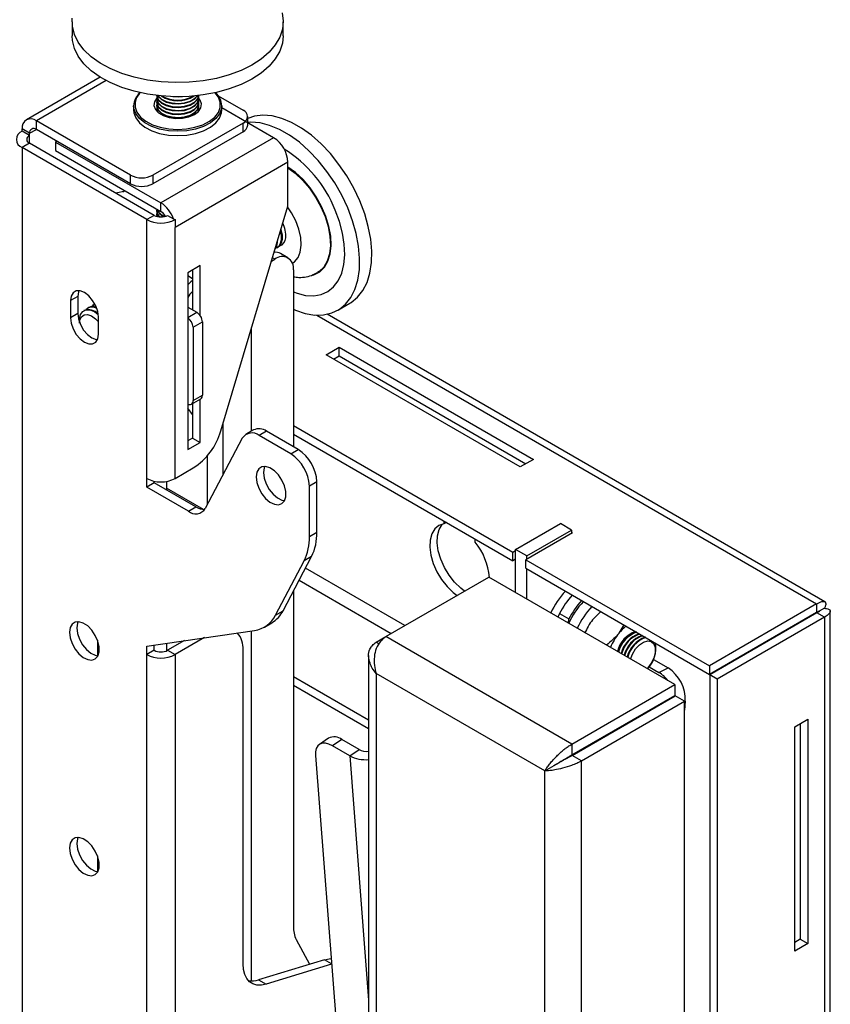
# Model space of a CAD drawing. Extents: x 5 to 292, y 5 to 205.
# Drawn here: x 258 to 271, y 159 to 174 of the extents above; entities that cross this region are included whole.
import ezdxf

# ---------------------------------------------------------------- set-up
doc = ezdxf.new("R2010")
doc.units = 0
doc.layers.get('0').update_dxf_attribs({"linetype": 'CONTINUOUS'})

msp = doc.modelspace()

# ---------------------------------------------------------------- linework, layer by layer
at = {"color": 7, "linetype": 'CONTINUOUS'}
for p, q in [((258.66654, 174.28029), (258.66654, 174.05914)), ((261.99988, 174.05914), (261.99988, 174.28029)), ((259.11014, 173.40553), (257.94441, 172.73257)), ((259.99988, 173.07337), (259.99988, 173.06416)), ((260.66654, 173.06416), (260.66654, 173.07337)), ((260.97305, 173.11129), (261.36441, 172.88536)), ((259.63738, 172.95341), (259.63738, 172.88536)), ((259.99988, 173.01813), (259.99988, 173.00892)), ((259.99988, 172.96289), (259.99988, 172.95368)), ((259.99988, 172.90765), (259.99988, 172.89844)), ((260.00227, 172.87543), (260.00123, 172.86974)), ((260.66519, 172.86974), (260.66415, 172.87543)), ((260.66654, 173.00892), (260.66654, 173.01813)), ((260.66654, 172.95368), (260.66654, 172.96289)), ((260.66654, 172.89844), (260.66654, 172.90765)), ((261.02904, 172.88536), (261.02904, 172.95341)), ((261.8476, 172.44992), (261.02904, 172.92246)), ((259.58766, 171.85966), (258.10273, 172.71689)), ((258.10273, 172.5808), (258.10273, 172.71689)), ((261.43763, 172.64722), (261.43763, 172.78331)), ((257.99667, 172.51955), (257.87881, 172.58759)), ((257.87881, 172.55356), (257.87881, 172.58759)), ((259.58766, 171.72357), (258.10273, 172.5808)), ((261.36441, 172.68126), (259.94121, 171.85966)), ((261.36441, 172.54517), (261.36441, 172.68126)), ((257.87601, 172.55195), (257.87881, 172.55356)), ((257.99387, 172.48391), (257.87601, 172.55195)), ((257.99667, 172.48553), (257.87881, 172.55356)), ((257.99387, 172.48391), (257.99667, 172.48553)), ((257.99667, 172.48553), (257.99667, 172.51955)), ((261.36441, 172.54517), (259.94121, 171.72357)), ((261.8476, 172.44992), (260.06805, 171.4226)), ((257.99387, 172.36145), (257.87601, 172.29342)), ((257.87601, 172.29342), (257.87601, 123.84533)), ((259.84413, 171.15725), (257.87601, 172.29342)), ((259.96198, 171.22528), (257.99387, 172.36145)), ((258.42683, 172.39371), (258.40634, 172.38188)), ((258.40634, 172.38188), (260.06805, 171.4226)), ((258.40634, 172.38188), (258.40634, 172.24579)), ((258.40634, 172.24579), (260.06805, 171.28651)), ((262.07151, 172.06208), (260.29196, 171.03477)), ((262.07151, 171.36802), (262.07151, 172.06208)), ((259.58766, 171.72357), (259.58766, 171.85966)), ((259.94121, 171.85966), (259.94121, 171.72357)), ((259.51082, 171.60819), (259.35761, 171.57418)), ((259.46495, 171.59801), (259.49671, 171.61634)), ((260.06805, 171.28651), (260.06805, 171.4226)), ((261.01388, 167.82629), (262.07151, 171.36802)), ((259.96198, 171.22528), (259.84413, 171.15725)), ((259.99988, 171.30572), (259.99988, 171.29651)), ((259.99988, 171.25048), (259.99988, 171.24128)), ((260.17411, 171.22528), (260.26525, 171.17267)), ((260.26525, 171.17267), (260.29196, 171.15725)), ((259.84413, 167.07454), (259.84413, 171.15725)), ((260.29196, 171.15725), (260.29196, 171.03477)), ((260.29196, 167.07454), (260.29196, 171.03477)), ((261.89837, 170.71284), (261.91505, 170.72247)), ((261.97203, 170.75536), (261.9789, 170.75932)), ((262.07359, 170.55509), (261.95574, 170.62312)), ((260.68676, 170.43253), (260.49231, 170.32028)), ((260.68676, 169.64662), (260.68676, 170.43253)), ((261.81371, 170.50469), (261.86527, 170.53446)), ((260.49231, 170.32028), (260.49231, 167.53043)), ((260.56891, 170.3645), (260.56891, 169.73506)), ((262.1599, 170.36432), (262.1599, 167.57487)), ((258.75695, 169.94762), (258.6391, 169.87959)), ((258.75695, 169.94762), (258.75695, 169.67544)), ((258.6391, 169.87959), (258.6391, 169.60741)), ((258.93009, 169.76907), (258.91342, 169.75944)), ((259.00375, 169.81159), (258.98707, 169.80196)), ((260.49231, 169.77929), (260.63373, 169.69764)), ((262.86059, 169.72875), (263.05209, 169.83931)), ((258.75695, 169.67544), (258.6391, 169.60741)), ((258.85644, 169.72655), (258.85196, 169.72396)), ((259.08104, 169.35228), (259.08104, 169.62446)), ((270.54707, 165.12879), (262.69042, 169.66433)), ((258.78291, 169.57135), (258.78291, 169.54047)), ((260.57481, 169.45951), (260.72212, 169.54455)), ((260.57481, 169.45951), (260.57481, 168.30274)), ((260.72212, 169.54455), (260.72212, 168.38779)), ((262.6755, 169.025), (262.88174, 169.14406)), ((262.88174, 169.14406), (265.94587, 167.37517)), ((262.88174, 169.00797), (262.88174, 169.14406)), ((265.73963, 167.25612), (262.6755, 169.025)), ((262.79337, 168.95695), (262.88174, 169.00797)), ((262.88174, 169.00797), (265.828, 167.30713)), ((260.57481, 168.30274), (260.72212, 168.38779)), ((260.54891, 168.24551), (260.69623, 168.33055)), ((260.56891, 168.25706), (260.56891, 167.71072)), ((260.68676, 167.64268), (260.68676, 168.32509)), ((262.1599, 167.91094), (265.62178, 165.91244)), ((261.52819, 167.83992), (261.41033, 167.77189)), ((261.7365, 167.8193), (261.61865, 167.75126)), ((262.11688, 167.46364), (261.61865, 167.75126)), ((262.23473, 167.53168), (261.7365, 167.8193)), ((262.1599, 167.77485), (265.62178, 165.77635)), ((260.56891, 167.71072), (260.49231, 167.6665)), ((260.49231, 167.53043), (260.68676, 167.64268)), ((260.56891, 167.71072), (260.68676, 167.64268)), ((261.35163, 167.70897), (260.76839, 166.60133)), ((262.32424, 167.67998), (262.33668, 167.67246)), ((262.33668, 167.67246), (262.80808, 167.40033)), ((260.80461, 167.4044), (260.80398, 167.43629)), ((262.11688, 167.46364), (262.23473, 167.53168)), ((260.80461, 166.67013), (260.80461, 167.4044)), ((262.80808, 167.40033), (262.82053, 167.39348)), ((265.94587, 167.37517), (265.73963, 167.25612)), ((260.29196, 167.07454), (260.57873, 167.24009)), ((259.84413, 166.93845), (259.84413, 167.07454)), ((259.96198, 167.00649), (259.84413, 166.93845)), ((259.96198, 167.00649), (259.96198, 167.03156)), ((260.61921, 166.62708), (259.96198, 167.00649)), ((260.15643, 167.02827), (260.15643, 166.89423)), ((262.52936, 167.02137), (262.4115, 166.95333)), ((262.52936, 166.22697), (262.52936, 167.02137)), ((260.50136, 166.55904), (259.84413, 166.93845)), ((262.4115, 166.15893), (262.4115, 166.95333)), ((260.50136, 166.55904), (260.61921, 166.62708)), ((264.5346, 166.40397), (264.5346, 166.3566)), ((264.57563, 166.38028), (264.5346, 166.3566)), ((265.66597, 165.95497), (266.37308, 166.36317)), ((266.54986, 166.26112), (266.37308, 166.36317)), ((262.4115, 166.15893), (262.52936, 166.22697)), ((266.56459, 166.2186), (265.82802, 165.79338)), ((265.84275, 165.85292), (266.54986, 166.26112)), ((266.54986, 166.26112), (266.54986, 166.21009)), ((266.54986, 166.2271), (266.56459, 166.2186)), ((265.02958, 166.07086), (265.02958, 166.11822)), ((265.62178, 165.91244), (265.66597, 165.93796)), ((265.62178, 165.77635), (265.62178, 165.91244)), ((265.84275, 165.85292), (265.66597, 165.95497)), ((265.66597, 165.27463), (265.66597, 165.95497)), ((261.87826, 164.91997), (262.32869, 165.77538)), ((261.99611, 164.988), (262.44654, 165.84342)), ((262.44654, 165.84342), (262.32869, 165.77538)), ((265.66597, 165.80187), (265.62178, 165.77635)), ((265.82802, 165.79338), (268.72594, 164.12045)), ((265.82802, 165.65729), (265.82802, 165.79338)), ((265.84275, 165.80189), (265.84275, 165.85292)), ((265.82802, 165.65729), (268.72594, 163.98436)), ((265.84275, 165.17258), (265.84275, 165.64879)), ((263.61658, 164.57998), (265.24293, 165.51885)), ((268.18088, 163.82281), (265.24293, 165.51885)), ((262.1599, 165.29906), (262.1599, 160.00695)), ((261.87826, 164.91997), (261.99611, 164.988)), ((267.01202, 164.97682), (266.89457, 164.86313)), ((270.4171, 165.09674), (268.72594, 164.12045)), ((270.4171, 164.96065), (268.72594, 163.98436)), ((270.42127, 164.95343), (268.7301, 163.97714)), ((270.4171, 165.09674), (270.4171, 164.96065)), ((270.53912, 165.02626), (270.42127, 164.95822)), ((270.53912, 164.8854), (270.42127, 164.95343)), ((270.63187, 148.2768), (270.63187, 164.98144)), ((261.70214, 164.73121), (261.81999, 164.79925)), ((266.3582, 164.94301), (266.335, 164.88841)), ((266.3582, 164.94301), (266.50552, 164.85797)), ((266.50552, 164.85797), (266.49144, 164.7981)), ((270.53912, 164.8854), (268.84795, 163.90911)), ((270.53912, 164.8854), (270.53912, 148.14753)), ((259.84413, 164.43171), (261.54574, 164.67782)), ((267.37575, 164.76381), (267.29527, 164.63181)), ((259.06631, 164.52526), (259.06631, 164.27725)), ((260.44172, 164.51814), (260.17411, 164.36366)), ((260.75621, 164.56363), (260.29196, 164.29562)), ((263.4651, 164.4925), (263.6165, 164.5799)), ((263.4651, 164.4925), (263.51119, 164.4659)), ((266.55453, 162.88394), (263.61658, 164.57998)), ((269.65201, 164.51897), (269.65617, 164.51175)), ((259.84413, 164.29562), (259.84413, 164.43171)), ((259.96198, 164.36366), (259.84413, 164.29562)), ((259.96198, 164.36366), (259.96198, 164.44876)), ((260.15643, 164.47688), (260.15643, 164.35493)), ((260.17411, 164.36366), (260.29196, 164.29562)), ((261.36441, 159.41585), (261.36441, 164.37037)), ((269.39902, 164.3633), (269.39485, 164.37052)), ((259.84413, 129.57083), (259.84413, 164.29562)), ((260.29196, 164.29562), (260.29196, 129.57083)), ((263.34551, 164.28049), (263.34551, 153.63054)), ((267.84211, 164.21967), (268.07423, 164.08567)), ((269.28117, 164.29527), (269.277, 164.30248)), ((267.77315, 164.10503), (267.92749, 164.01593)), ((267.92749, 164.01593), (268.07423, 164.08567)), ((268.72594, 164.12045), (268.72594, 163.98436)), ((263.34551, 163.25942), (262.1599, 163.94385)), ((266.12854, 162.46307), (263.4651, 164.00064)), ((263.4651, 164.00064), (263.4651, 153.46386)), ((268.84795, 163.90911), (268.7301, 163.97714)), ((268.7301, 163.97714), (268.7301, 149.69733)), ((268.84795, 163.90911), (268.84795, 149.62929)), ((263.34551, 163.12333), (262.1599, 163.80776)), ((266.55453, 162.88394), (268.18088, 163.82281)), ((268.18088, 163.82281), (268.18088, 163.6527)), ((266.55453, 162.71383), (268.18088, 163.6527)), ((266.5587, 162.70661), (268.18504, 163.64548)), ((266.70601, 162.62157), (268.33236, 163.56044)), ((268.1828, 163.64418), (268.18076, 163.65263)), ((268.33236, 163.56044), (268.18504, 163.64548)), ((268.34293, 163.56171), (268.33236, 163.4174)), ((268.33236, 149.52461), (268.33236, 163.56044)), ((270.07066, 163.15681), (270.2769, 163.27587)), ((270.2769, 163.27587), (270.2769, 159.73752)), ((270.07066, 159.61846), (270.07066, 163.15681)), ((270.15905, 163.20783), (270.15905, 159.80556)), ((262.71541, 162.97726), (262.56863, 162.87806)), ((262.92367, 162.95657), (262.77689, 162.85737)), ((263.19473, 162.80009), (262.92367, 162.95657)), ((266.96452, 162.95051), (266.96468, 162.94098)), ((263.04794, 162.7009), (262.77689, 162.85737)), ((263.04794, 162.7009), (263.19473, 162.80009)), ((266.55453, 162.88394), (266.55453, 162.71383)), ((266.81779, 162.85618), (266.81794, 162.86589)), ((262.5073, 162.70292), (263.05074, 155.66047)), ((266.70601, 162.62157), (266.5587, 162.70661)), ((266.70601, 151.92629), (266.70601, 162.62157)), ((266.12854, 162.46307), (266.27585, 162.54811)), ((266.12854, 151.92629), (266.12854, 162.46307)), ((259.06631, 161.12301), (259.06631, 160.87499)), ((262.20469, 159.80122), (262.41243, 159.41083)), ((270.15905, 159.80556), (270.07066, 159.75453)), ((270.2769, 159.73752), (270.07066, 159.61846)), ((270.15905, 159.80556), (270.2769, 159.73752)), ((262.65004, 159.48397), (261.61084, 159.16406)), ((262.76111, 159.41385), (261.7287, 159.09603)), ((261.61084, 159.16406), (261.7287, 159.09603))]:
    msp.add_line(p, q, dxfattribs=at)
at = {"color": 8, "linetype": 'CONTINUOUS'}
for p, q in [((259.20296, 173.35204), (258.10273, 172.71689)), ((257.99667, 172.51955), (258.10275, 172.58079)), ((257.99387, 172.36145), (257.99387, 172.48391)), ((261.86527, 170.53446), (261.82887, 170.55548)), ((260.49231, 170.27599), (260.56891, 170.23177)), ((260.49231, 169.616), (260.63373, 169.69764)), ((262.52776, 169.65116), (270.4171, 165.09674)), ((261.49994, 167.82362), (261.49994, 169.45397)), ((261.0521, 167.14014), (261.0521, 167.9543)), ((262.33697, 167.67263), (262.33668, 167.67246)), ((262.80838, 167.4005), (262.80808, 167.40033)), ((260.73928, 166.5873), (260.15643, 166.92376)), ((263.91651, 164.75312), (262.34894, 165.65806)), ((262.25003, 165.47021), (263.70436, 164.63065)), ((270.41708, 164.96064), (270.42127, 164.95822)), ((270.42127, 164.95822), (270.42127, 164.95343)), ((266.50074, 164.79273), (266.50552, 164.85797)), ((261.49994, 159.14752), (261.49994, 164.6712)), ((268.34293, 163.56171), (268.33236, 163.55669)), ((267.59277, 163.30357), (267.59351, 163.31361)), ((267.29762, 163.1428), (267.29688, 163.13276)), ((263.04794, 162.7009), (263.34551, 158.84477)), ((262.76062, 159.42013), (262.65004, 159.48397))]:
    msp.add_line(p, q, dxfattribs=at)
at = {"color": 7, "linetype": 'CONTINUOUS', "flags": 128}
for points in [[(261.98289, 174.41732), (261.99981, 174.28916), (261.98699, 174.16085), (261.94465, 174.03466), (261.87356, 173.91286), (261.77499, 173.79762), (261.65068, 173.69099), (261.50287, 173.59487), (261.33418, 173.51099), (261.14763, 173.44083), (260.94655, 173.38566), (260.73452, 173.34645), (260.51533, 173.3239), (260.29289, 173.31842), (260.07117, 173.33011), (259.85412, 173.35875), (259.64563, 173.40383), (259.4494, 173.46456), (259.26895, 173.53984), (259.10749, 173.62834), (258.9679, 173.72847), (258.85268, 173.83845), (258.76387, 173.95631), (258.70307, 174.07995), (258.67136, 174.20717), (258.66931, 174.33569)], [(261.99988, 174.05914), (261.98699, 173.9397), (261.94465, 173.81352), (261.87356, 173.69172), (261.77499, 173.57647), (261.65068, 173.46984), (261.50287, 173.37373), (261.33418, 173.28984), (261.14763, 173.21969), (260.94655, 173.16451), (260.73452, 173.1253), (260.51533, 173.10276), (260.29289, 173.09728), (260.07117, 173.10896), (259.85412, 173.1376), (259.64563, 173.18269), (259.4494, 173.24341), (259.26895, 173.3187), (259.10749, 173.40719), (258.9679, 173.50732), (258.85268, 173.6173), (258.76387, 173.73516), (258.70307, 173.8588), (258.67136, 173.98602), (258.66654, 174.05914)], [(259.66063, 173.00341), (259.66172, 172.93075), (259.69068, 172.85102), (259.74772, 172.77651), (259.83035, 172.71048), (259.93495, 172.6558), (260.05697, 172.61488), (260.19105, 172.58949), (260.33135, 172.58075), (260.47173, 172.58904), (260.60606, 172.614), (260.72846, 172.65454), (260.83359, 172.70888), (260.91685, 172.77466), (260.9746, 172.84899), (261.00432, 172.92862), (261.0047, 173.01008), (260.97574, 173.08981), (260.92354, 173.15937)], [(259.99988, 173.0696), (259.96739, 173.01802), (259.95898, 172.9566), (259.98088, 172.89629), (260.03133, 172.84199), (260.10623, 172.7981), (260.19953, 172.76816), (260.30365, 172.75461), (260.41017, 172.75854)], [(259.99988, 173.1194), (260.00162, 173.09974), (260.02639, 173.04419), (260.07843, 172.99532), (260.1531, 172.95748), (260.24377, 172.93403), (260.3424, 172.92704), (260.4402, 172.93715), (260.5285, 172.96346), (260.59945, 173.00361), (260.64674, 173.05406), (260.66617, 173.11031), (260.66654, 173.1194)], [(259.99988, 173.06416), (260.00162, 173.0445), (260.02639, 172.98895), (260.07843, 172.94008), (260.1531, 172.90224), (260.24377, 172.87879), (260.3424, 172.87181), (260.4402, 172.88191), (260.5285, 172.90822), (260.59945, 172.94838), (260.64674, 172.99882), (260.66617, 173.05508), (260.66654, 173.06416)], [(260.00055, 173.11635), (260.00162, 173.10894), (260.02639, 173.0534), (260.07843, 173.00453), (260.1531, 172.96669), (260.24377, 172.94323), (260.3424, 172.93625), (260.4402, 172.94636), (260.5285, 172.97266), (260.59945, 173.01282), (260.64674, 173.06327), (260.66587, 173.11635)], [(260.00227, 173.09638), (260.00162, 173.05371), (260.02639, 172.99816), (260.07843, 172.94929), (260.1531, 172.91145), (260.24377, 172.88799), (260.3424, 172.88101), (260.4402, 172.89112), (260.5285, 172.91742), (260.59945, 172.95758), (260.64674, 173.00803), (260.66617, 173.06428), (260.66415, 173.09638)], [(260.00227, 173.04115), (260.00162, 172.99847), (260.02639, 172.94292), (260.07843, 172.89405), (260.1531, 172.85621), (260.24377, 172.83276), (260.3424, 172.82577), (260.4402, 172.83588), (260.5285, 172.86218), (260.59945, 172.90234), (260.64674, 172.95279), (260.66617, 173.00904), (260.66415, 173.04115)], [(260.01656, 173.11452), (260.02639, 173.09943), (260.07843, 173.05056), (260.1531, 173.01272), (260.24377, 172.98927), (260.3424, 172.98228), (260.4402, 172.99239), (260.5285, 173.01869), (260.59945, 173.05885), (260.64674, 173.1093), (260.64986, 173.11452)], [(260.02272, 173.11384), (260.02639, 173.10863), (260.07843, 173.05977), (260.1531, 173.02193), (260.24377, 172.99847), (260.3424, 172.99149), (260.4402, 173.0016), (260.5285, 173.0279), (260.59945, 173.06806), (260.6437, 173.11384)], [(260.25505, 173.09805), (260.3424, 173.09276), (260.41137, 173.09805)], [(260.41017, 172.75854), (260.51045, 172.77964), (260.59638, 172.8162), (260.66098, 172.86525), (260.69903, 172.92282), (260.70745, 172.98424), (260.68554, 173.04455), (260.66654, 173.0696)], [(259.63738, 172.88536), (259.64099, 172.84447), (259.67084, 172.76228), (259.72965, 172.68547), (259.81483, 172.6174), (259.92266, 172.56103), (260.04844, 172.51885), (260.18667, 172.49268), (260.3313, 172.48367), (260.47601, 172.49222), (260.61448, 172.51795), (260.74066, 172.55974), (260.84903, 172.61576), (260.93486, 172.68356), (260.99439, 172.76018), (261.02503, 172.84228), (261.02904, 172.88536)], [(259.99988, 173.00892), (260.00162, 172.98926), (260.02639, 172.93371), (260.07843, 172.88484), (260.1531, 172.847), (260.24377, 172.82355), (260.3424, 172.81657), (260.4402, 172.82668), (260.5285, 172.85298), (260.59945, 172.89314), (260.64674, 172.94358), (260.66617, 172.99984), (260.66654, 173.00892)], [(259.99988, 172.95368), (260.00162, 172.93402), (260.02639, 172.87847), (260.07843, 172.82961), (260.1531, 172.79176), (260.24377, 172.76831), (260.3424, 172.76133), (260.4402, 172.77144), (260.5285, 172.79774), (260.59945, 172.8379), (260.64674, 172.88834), (260.66617, 172.9446), (260.66654, 172.95368)], [(259.99988, 172.89844), (260.00162, 172.87878), (260.00462, 172.8661)], [(260.00227, 172.98591), (260.00162, 172.94323), (260.02639, 172.88768), (260.07843, 172.83881), (260.1531, 172.80097), (260.24377, 172.77752), (260.3424, 172.77053), (260.4402, 172.78064), (260.5285, 172.80695), (260.59945, 172.8471), (260.64674, 172.89755), (260.66617, 172.9538), (260.66415, 172.98591)], [(260.00227, 172.93067), (260.00162, 172.88799), (260.00996, 172.86068)], [(260.65646, 172.86068), (260.66617, 172.89856), (260.66415, 172.93067)], [(260.6618, 172.8661), (260.66617, 172.88936), (260.66654, 172.89844)], [(263.20722, 171.45331), (263.11286, 171.65331), (263.00253, 171.84669), (262.87823, 172.03), (262.74215, 172.19998), (262.59674, 172.3536), (262.44458, 172.4881), (262.2884, 172.60109), (262.13097, 172.69056), (261.97511, 172.7549), (261.8236, 172.79298), (261.67914, 172.8041), (261.54432, 172.78807), (261.43763, 172.75266)], [(263.01572, 171.34276), (262.92135, 171.54275), (262.81103, 171.73613), (262.68672, 171.91945), (262.55064, 172.08943), (262.40523, 172.24304), (262.25307, 172.37754), (262.09689, 172.49054), (261.93946, 172.58), (261.7836, 172.64435), (261.63209, 172.68242), (261.48763, 172.69354), (261.43125, 172.69027)], [(262.44119, 170.27844), (262.48422, 170.28962), (262.57422, 170.33491), (262.64823, 170.406), (262.70401, 170.50073), (262.73985, 170.61622), (262.75466, 170.74897), (262.748, 170.89494), (262.72007, 171.04969), (262.67172, 171.20853), (262.60442, 171.36662), (262.52021, 171.51917), (262.42164, 171.66154), (262.31173, 171.78939), (262.1938, 171.89886), (262.07151, 171.98656)], [(262.07151, 171.97269), (262.18669, 171.8895), (262.30364, 171.78095), (262.41264, 171.65416), (262.51038, 171.51298), (262.59389, 171.3617), (262.66063, 171.20493), (262.70858, 171.04741), (262.73628, 170.89395), (262.74288, 170.7492), (262.72819, 170.61756), (262.69265, 170.50302), (262.63734, 170.40908), (262.56394, 170.33859), (262.53809, 170.32199)], [(262.1599, 169.74337), (262.19348, 169.72894), (262.34751, 169.67762), (262.49582, 169.65296), (262.63578, 169.65542), (262.76487, 169.68495), (262.88081, 169.74101), (262.98151, 169.82261), (263.06519, 169.9283), (263.13035, 170.05618), (263.17582, 170.20398), (263.20079, 170.36905), (263.20483, 170.54846), (263.18786, 170.739), (263.15017, 170.93726), (263.09245, 171.13972), (263.01572, 171.34276)], [(263.05209, 169.83931), (263.07232, 169.85157), (263.17302, 169.93317), (263.2567, 170.03885), (263.32185, 170.16674), (263.36733, 170.31453), (263.3923, 170.47961), (263.39634, 170.65901), (263.37936, 170.84955), (263.34168, 171.04782), (263.28395, 171.25028), (263.20722, 171.45331)], [(259.99988, 171.24128), (260.00162, 171.22161), (260.00491, 171.20796)], [(260.00227, 171.2735), (260.00162, 171.23082), (260.00848, 171.20704)], [(262.1599, 170.01773), (262.21642, 169.99641), (262.35197, 169.96261), (262.48027, 169.95584), (262.59845, 169.97624), (262.70387, 170.02335), (262.79418, 170.09612), (262.86736, 170.19294), (262.92177, 170.31162), (262.95621, 170.44953), (262.96989, 170.60358), (262.96252, 170.77034), (262.93426, 170.94607), (262.88573, 171.12685), (262.81804, 171.30864)], [(261.95249, 170.96943), (261.96471, 170.90821), (261.96487, 170.82699)], [(261.96225, 171.00213), (261.98138, 170.91784), (261.98155, 170.83661)], [(260.56891, 170.19601), (260.54205, 170.17583), (260.49231, 170.13022)], [(259.08104, 169.62446), (259.07023, 169.70956), (259.03884, 169.79881), (258.98995, 169.88348), (258.92835, 169.95529), (258.86007, 170.00719), (258.79179, 170.03413), (258.73019, 170.03344), (258.6813, 170.00521), (258.64992, 169.9522), (258.6391, 169.87959)], [(258.77429, 170.0367), (258.76777, 170.02023), (258.75695, 169.94762)], [(260.56176, 170.01794), (260.56385, 170.01048), (260.56891, 169.9913)], [(258.96104, 169.78127), (259.00634, 169.81077), (259.03032, 169.81641)], [(259.00375, 169.81159), (259.02302, 169.82039), (259.02752, 169.82186)], [(258.75695, 169.67544), (258.76777, 169.59035), (258.79915, 169.5011), (258.84804, 169.41642), (258.90964, 169.34462), (258.97792, 169.29271), (259.04621, 169.26578), (259.0637, 169.2632)], [(258.78291, 169.57135), (258.78353, 169.5907), (258.799, 169.66091), (258.83399, 169.71106), (258.88538, 169.73672), (258.94861, 169.73559), (259.01806, 169.70777), (259.07858, 169.66388)], [(258.78291, 169.52437), (258.78804, 169.57273), (258.81276, 169.62688), (258.85538, 169.65771), (258.91128, 169.6619), (258.9744, 169.63898), (259.0379, 169.59144), (259.08104, 169.5434)], [(258.6391, 169.60741), (258.64992, 169.52231), (258.6813, 169.43306), (258.73019, 169.34839), (258.79179, 169.27658), (258.86007, 169.22468), (258.92835, 169.19775), (258.98995, 169.19843), (259.03884, 169.22666), (259.07023, 169.27967), (259.08104, 169.35228)], [(260.56891, 168.08483), (260.54273, 168.12136), (260.49231, 168.1853)], [(261.57065, 167.09852), (261.58112, 167.01225), (261.6116, 166.92155), (261.65939, 166.83449), (261.72024, 166.7588), (261.78874, 166.7012), (261.8588, 166.66682), (261.9242, 166.65871), (261.97913, 166.67758), (262.01871, 166.72177), (262.03942, 166.78734), (262.03942, 166.86847), (262.01871, 166.95796), (261.97913, 167.04784), (261.9242, 167.13014), (261.8588, 167.19753), (261.78874, 167.24404), (261.72024, 167.26553), (261.65939, 167.26009), (261.6116, 167.2282), (261.58112, 167.1727), (261.57065, 167.09852)], [(261.70938, 167.26651), (261.69897, 167.24074), (261.6885, 167.16656)], [(261.6885, 167.16656), (261.69897, 167.08029), (261.72945, 166.98959), (261.77724, 166.90253), (261.83809, 166.82683), (261.90659, 166.76924), (261.97665, 166.73485), (262.02117, 166.72643)], [(264.5346, 166.3566), (264.45445, 166.33095), (264.38949, 166.27838), (264.34273, 166.20134), (264.31635, 166.10339), (264.31155, 165.98908), (264.32857, 165.8637), (264.36662, 165.73307), (264.42393, 165.60324), (264.49785, 165.48024), (264.58494, 165.36976), (264.68118, 165.27694), (264.74323, 165.23035)], [(264.86108, 165.29838), (264.79903, 165.34497), (264.70279, 165.4378), (264.6157, 165.54827), (264.54178, 165.67128), (264.48447, 165.8011), (264.44642, 165.93173), (264.4294, 166.05711), (264.4342, 166.17143), (264.46059, 166.26938), (264.50734, 166.34642), (264.51296, 166.35271)], [(258.62437, 164.64862), (258.63484, 164.56235), (258.66532, 164.47166), (258.71311, 164.38459), (258.77396, 164.3089), (258.84246, 164.2513), (258.91252, 164.21692), (258.97792, 164.20881), (259.03285, 164.22768), (259.07243, 164.27187), (259.09314, 164.33744), (259.09314, 164.41857), (259.07243, 164.50806), (259.03285, 164.59794), (258.97792, 164.68024), (258.91252, 164.74763), (258.84246, 164.79414), (258.77396, 164.81563), (258.71311, 164.81019), (258.66532, 164.77831), (258.63484, 164.72281), (258.62437, 164.64862)], [(258.76311, 164.81661), (258.75269, 164.79084), (258.74222, 164.71666)], [(258.74222, 164.71666), (258.75269, 164.63039), (258.78318, 164.53969), (258.83096, 164.45263), (258.89181, 164.37694), (258.96031, 164.31934), (259.03037, 164.28496), (259.07489, 164.27653)], [(267.48109, 164.22678), (267.51068, 164.30492), (267.55941, 164.38484), (267.62006, 164.45057), (267.68606, 164.49499), (267.75026, 164.51328), (267.8057, 164.50345), (267.84638, 164.46659), (267.86788, 164.40667), (267.86788, 164.33019), (267.84638, 164.24545), (267.8057, 164.16162), (267.75026, 164.08778), (267.74017, 164.07722)], [(262.77689, 162.85737), (262.71989, 162.88432), (262.66604, 162.89776), (262.61742, 162.89717), (262.57589, 162.88259), (262.54304, 162.85456), (262.52015, 162.81417), (262.50808, 162.76297), (262.5073, 162.70292)], [(258.62437, 161.24637), (258.63484, 161.1601), (258.66532, 161.0694), (258.71311, 160.98234), (258.77396, 160.90665), (258.84246, 160.84905), (258.91252, 160.81467), (258.97792, 160.80655), (259.03285, 160.82543), (259.07243, 160.86961), (259.09314, 160.93519), (259.09314, 161.01632), (259.07243, 161.1058), (259.03285, 161.19569), (258.97792, 161.27798), (258.91252, 161.34538), (258.84246, 161.39189), (258.77396, 161.41338), (258.71311, 161.40794), (258.66532, 161.37605), (258.63484, 161.32055), (258.62437, 161.24637)], [(258.76311, 161.41436), (258.75269, 161.38859), (258.74222, 161.3144)], [(258.74222, 161.3144), (258.75269, 161.22813), (258.78318, 161.13744), (258.83096, 161.05037), (258.89181, 160.97468), (258.96031, 160.91709), (259.03037, 160.8827), (259.07489, 160.87428)], [(261.7287, 159.09603), (261.65357, 159.08074), (261.58356, 159.0825), (261.52063, 159.10124), (261.46654, 159.13644), (261.42282, 159.18712), (261.39067, 159.25184), (261.37102, 159.32881), (261.36441, 159.41585)], [(262.65004, 159.48397), (262.72516, 159.49926), (262.75441, 159.50061)]]:
    msp.add_lwpolyline(points, dxfattribs=at)
at = {"color": 8, "linetype": 'CONTINUOUS', "flags": 128}
for points in [[(261.02904, 172.95341), (261.02503, 172.91032), (260.99439, 172.82823), (260.93486, 172.7516), (260.84903, 172.6838), (260.74066, 172.62778), (260.61448, 172.58599), (260.47601, 172.56026), (260.3313, 172.55171), (260.18667, 172.56072), (260.04844, 172.58689), (259.92266, 172.62908), (259.81483, 172.68544), (259.72965, 172.75352), (259.67084, 172.83033), (259.64099, 172.91252), (259.63738, 172.95341)], [(262.14267, 170.46901), (262.17604, 170.49181), (262.23198, 170.55792), (262.2683, 170.64694), (262.28328, 170.75472), (262.27625, 170.87622), (262.24751, 171.00574), (262.19843, 171.13724), (262.13128, 171.26457), (262.0683, 171.35725)]]:
    msp.add_lwpolyline(points, dxfattribs=at)
at = {"color": 7, "linetype": 'CONTINUOUS'}
for centre, radius, start, end in [((259.9346, 172.93797), 0.29763, 131.569494, 177.02628), ((260.33321, 173.52125), 0.48708, 237.89089, 302.10911), ((260.33321, 173.54108), 0.49716, 240.761913, 299.238087), ((260.73249, 172.93829), 0.29694, 2.918342, 48.485884), ((261.32568, 172.78331), 0.10915, 290.783421, 69.216579), ((258.01532, 172.60973), 0.13829, 50.796715, 189.214037), ((258.06133, 172.53004), 0.06551, 50.796715, 189.214037), ((261.31252, 172.6597), 0.12573, 294.374658, 354.305201), ((257.92507, 172.42268), 0.13826, 110.783421, 249.216579), ((258.0171, 172.42268), 0.06549, 110.783421, 249.216579), ((261.58536, 172.03996), 0.48665, 2.605478, 57.394522), ((260.98145, 170.58682), 1.97334, 21.455824, 58.45389), ((259.76443, 172.20084), 0.38426, 242.609672, 297.390328), ((259.76443, 172.06475), 0.38426, 242.609672, 297.390328), ((260.13737, 171.30898), 0.13677, 173.312433, 232.634817), ((260.19525, 171.39387), 0.20423, 200.055715, 247.749054), ((260.20404, 171.41224), 0.21693, 204.625074, 250.351207), ((259.80433, 171.01176), 0.4882, 19.244426, 57.304057), ((260.06805, 171.42999), 0.23055, 242.609672, 297.390328), ((260.13679, 171.30166), 0.13701, 182.153548, 227.243502), ((259.95425, 171.10383), 0.21523, 29.817148, 58.081011), ((260.06805, 171.58941), 0.48672, 242.609672, 297.390328), ((261.6093, 170.90497), 0.43069, 355.277233, 27.261948), ((261.90312, 170.87319), 0.13545, 286.276621, 358.443059), ((261.82864, 170.83099), 0.13629, 288.827291, 358.318244), ((261.7148, 170.82196), 0.19573, 324.818481, 1.927992), ((261.83955, 170.84289), 0.14214, 302.085634, 357.46746), ((261.87796, 170.47831), 0.16438, 61.761452, 97.284689), ((261.98029, 170.39346), 0.18196, 350.785963, 129.203285), ((260.77659, 169.77966), 0.32071, 130.357239, 152.425016), ((258.98291, 169.63421), 0.14161, 58.62612, 132.423023), ((258.99544, 169.64313), 0.14189, 67.655324, 117.422281), ((258.92306, 169.52324), 0.21395, 43.748324, 108.144945), ((260.38139, 169.45026), 0.19363, 2.739253, 55.053133), ((260.53022, 169.53582), 0.1921, 2.605478, 57.394522), ((260.66266, 168.38021), 0.05994, 304.056351, 7.25583), ((260.52183, 168.29348), 0.05378, 236.709635, 9.916677), ((260.01517, 168.11305), 1.03906, 302.845862, 343.979738), ((261.50342, 167.61469), 0.17869, 49.845367, 148.153858), ((261.61464, 167.65087), 0.20788, 54.113491, 114.576051), ((261.77183, 166.92422), 0.64034, 2.605478, 57.394522), ((261.88968, 166.99226), 0.64034, 2.605478, 57.394522), ((260.06805, 167.5067), 0.48672, 242.609672, 297.390328), ((260.61659, 166.69562), 0.17869, 229.845367, 328.153858), ((260.7566, 166.84341), 0.25627, 237.582124, 270.783149), ((261.70435, 166.20438), 0.82531, 334.064114, 1.568231), ((261.5865, 166.13635), 0.82531, 334.064114, 1.568231), ((264.22466, 165.4256), 1.03162, 4.876379, 38.717101), ((267.42069, 164.3972), 1.32196, 137.106939, 155.097258), ((267.59112, 164.30116), 1.38999, 137.833717, 152.498636), ((267.70394, 164.23359), 1.32249, 137.108455, 155.572152), ((267.73843, 164.21611), 1.38999, 137.833717, 152.498636), ((261.58555, 165.19453), 0.45958, 300.67133, 333.295271), ((267.83906, 164.15568), 1.32196, 137.106939, 155.097258), ((261.48251, 165.11404), 0.44078, 278.247598, 333.877722), ((261.00379, 164.39833), 0.3617, 355.567545, 41.616146), ((267.71608, 164.22843), 0.45976, 110.329482, 164.991395), ((267.71576, 164.23247), 0.44591, 109.405521, 165.915355), ((267.72374, 164.22787), 0.44591, 109.405521, 165.915355), ((267.90188, 164.14932), 0.7751, 129.685231, 141.501931), ((268.01883, 164.05207), 0.92717, 141.297685, 157.285974), ((267.7636, 164.20486), 0.44591, 109.405521, 165.915355), ((267.77157, 164.20026), 0.44591, 109.405521, 165.915355), ((267.81144, 164.17724), 0.44591, 109.405521, 165.915355), ((267.81941, 164.17264), 0.44591, 109.405521, 165.915355), ((267.85927, 164.14963), 0.44591, 109.405521, 165.915355), ((267.86724, 164.14503), 0.44591, 109.405521, 165.915355), ((260.06805, 164.56837), 0.23055, 242.609672, 297.390328), ((267.42859, 164.39623), 0.45314, 314.580621, 10.109255), ((260.06805, 164.72778), 0.48672, 242.609672, 297.390328), ((267.74726, 163.58712), 0.59621, 357.558193, 56.741445), ((267.67098, 163.59332), 0.49436, 36.593535, 58.743659), ((262.80308, 162.80122), 0.19666, 52.179241, 116.474306), ((263.31876, 163.03634), 0.26683, 242.299518, 275.75228), ((263.3003, 163.18082), 0.54223, 242.2638, 274.7823), ((262.59875, 159.99474), 0.43902, 178.406922, 206.155833), ((261.51105, 159.45338), 0.30604, 258.268719, 289.030067)]:
    msp.add_arc(centre, radius, start, end, dxfattribs=at)
at = {"color": 8, "linetype": 'CONTINUOUS'}
msp.add_arc((259.93561, 172.95807), 0.27869, 133.755089, 170.637374, dxfattribs=at)
at = {"color": 7, "linetype": 'CONTINUOUS'}
for points, knots in [([(262.1599, 170.25628), (262.18874, 170.25219), (262.25643, 170.24258), (262.36252, 170.25433), (262.46182, 170.28014), (262.5155, 170.31232), (262.53632, 170.3248)], [0, 0, 0, 0, 0.22234866, 0.52203018, 0.8146055, 1, 1, 1, 1]), ([(270.4171, 165.09674), (270.43272, 165.10552), (270.46324, 165.12267), (270.5017, 165.13392), (270.53126, 165.13541), (270.55612, 165.12663), (270.56448, 165.10498), (270.55914, 165.06866), (270.54611, 165.04106), (270.53912, 165.02626)], [0, 0, 0, 0, 0.133883285, 0.261505491, 0.383445512, 0.50036768, 0.707782988, 0.843336316, 1, 1, 1, 1]), ([(270.4171, 164.96065), (270.42408, 164.96508), (270.43785, 164.97381), (270.45284, 164.98098), (270.46216, 164.98434), (270.46572, 164.98461), (270.45641, 164.9797), (270.43438, 164.96624), (270.42127, 164.95822)], [0, 0, 0, 0, 0.117908077, 0.232659738, 0.346329799, 0.461052561, 0.679358589, 1, 1, 1, 1]), ([(270.42127, 164.95822), (270.43539, 164.96592), (270.45883, 164.97868), (270.46755, 164.98427), (270.46092, 164.97711), (270.44348, 164.96488), (270.42689, 164.95633), (270.42127, 164.95343)], [0, 0, 0, 0, 0.338829856, 0.56201833, 0.736011398, 0.910640993, 1, 1, 1, 1]), ([(270.53912, 165.02626), (270.56376, 165.02335), (270.61292, 165.01755), (270.63866, 164.98957), (270.62246, 164.94635), (270.58059, 164.909), (270.54803, 164.89047), (270.53912, 164.8854)], [0, 0, 0, 0, 0.24724133, 0.49327725, 0.72349622, 0.92429206, 1, 1, 1, 1]), ([(266.89457, 164.86313), (266.89006, 164.85746), (266.83284, 164.78556), (266.79188, 164.70637), (266.75416, 164.63342)], [0, 0, 0, 0, 0.07881501, 1, 1, 1, 1]), ([(263.4651, 164.00064), (263.44349, 164.0278), (263.40356, 164.07801), (263.36058, 164.16978), (263.33777, 164.27748), (263.35608, 164.37254), (263.40277, 164.44481), (263.44367, 164.4761), (263.4651, 164.4925)], [0, 0, 0, 0, 0.16163401, 0.29871572, 0.4988427, 0.7231022, 0.85487166, 1, 1, 1, 1]), ([(263.61658, 164.57998), (263.58738, 164.55635), (263.52897, 164.50908), (263.46158, 164.39513), (263.43158, 164.26278), (263.43192, 164.12595), (263.45427, 164.04156), (263.4651, 164.00064)], [0, 0, 0, 0, 0.20133773, 0.40267722, 0.60250228, 0.80725825, 1, 1, 1, 1]), ([(267.29527, 164.63181), (267.2907, 164.62618), (267.23514, 164.55771), (267.1662, 164.49899), (267.10293, 164.44509)], [0, 0, 0, 0, 0.0822639, 1, 1, 1, 1]), ([(266.12854, 162.46307), (266.13305, 162.47088), (266.14209, 162.48655), (266.15869, 162.512), (266.17759, 162.53882), (266.19869, 162.56651), (266.22171, 162.59454), (266.24659, 162.62288), (266.27362, 162.65188), (266.30147, 162.68031), (266.32941, 162.70802), (266.35745, 162.73474), (266.38663, 162.76129), (266.41508, 162.78582), (266.44229, 162.80797), (266.4682, 162.82787), (266.49433, 162.84659), (266.52342, 162.86598), (266.54322, 162.87741), (266.55453, 162.88394)], [0, 0, 0, 0, 0.06126578, 0.12295343, 0.18599333, 0.24951154, 0.3103447, 0.37163003, 0.43442243, 0.49778251, 0.55426984, 0.61124914, 0.66984746, 0.72903308, 0.7786225, 0.8285819, 0.879724, 0.93128075, 1, 1, 1, 1]), ([(266.70601, 162.62157), (266.68152, 162.60713), (266.63475, 162.57954), (266.5325, 162.53952), (266.40959, 162.50522), (266.29426, 162.47714), (266.20013, 162.46405), (266.15373, 162.46341), (266.12854, 162.46307)], [0, 0, 0, 0, 0.14425917, 0.27555307, 0.5000498, 0.69813843, 0.83614642, 1, 1, 1, 1]), ([(266.27585, 162.54811), (266.28126, 162.55128), (266.29212, 162.55763), (266.31066, 162.56867), (266.33096, 162.58079), (266.35063, 162.59237), (266.36882, 162.60291), (266.38505, 162.61227), (266.40204, 162.62207), (266.41818, 162.6317), (266.4332, 162.6409), (266.44704, 162.64948), (266.46119, 162.65831), (266.4754, 162.66718), (266.48953, 162.67595), (266.5036, 162.68458), (266.51767, 162.69304), (266.53507, 162.70325), (266.54698, 162.70972), (266.55453, 162.71383)], [0, 0, 0, 0, 0.083281, 0.16711239, 0.25277622, 0.33912551, 0.39548216, 0.45207941, 0.50956588, 0.56745963, 0.61079797, 0.65438549, 0.69883071, 0.74360961, 0.78696281, 0.83068669, 0.87566254, 0.92110585, 1, 1, 1, 1]), ([(266.5587, 162.70661), (266.54666, 162.69842), (266.52346, 162.68265), (266.48364, 162.66182), (266.44575, 162.64324), (266.3999, 162.61947), (266.33858, 162.58201), (266.29967, 162.56099), (266.27585, 162.54811)], [0, 0, 0, 0, 0.1280006, 0.2466688, 0.35743289, 0.46205187, 0.67067233, 1, 1, 1, 1]), ([(266.25794, 162.53777), (266.26687, 162.54361), (266.28392, 162.55477), (266.30385, 162.5651), (266.31335, 162.57002)], [0, 0, 0, 0, 0.523958961, 1, 1, 1, 1])]:
    msp.add_open_spline(points, degree=3, knots=knots, dxfattribs=at)

doc.saveas('drawing.dxf')
